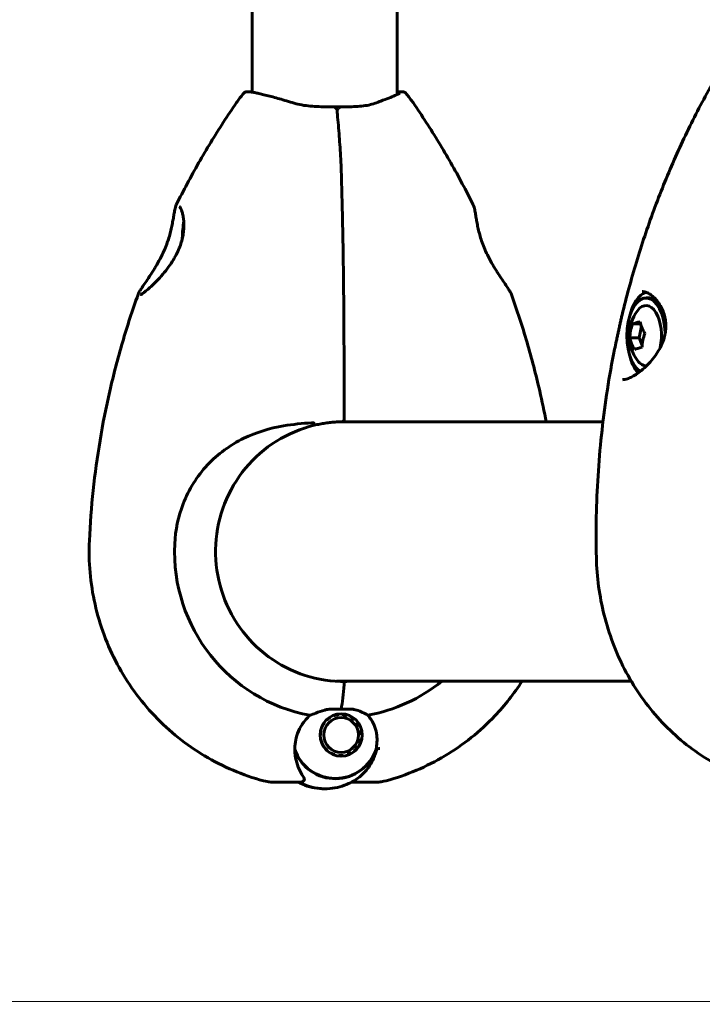
# Model space of a CAD drawing. Units: millimetres. Extents: x 7944 to 15408, y 3735 to 14415.
# Drawn here: x 10176 to 10335, y 8663 to 8892 of the extents above; entities that cross this region are included whole.
import ezdxf

# ---------------------------------------------------------------- set-up
doc = ezdxf.new("R2010")
doc.units = ezdxf.units.MM
doc.header["$LTSCALE"] = 60
doc.layers.add('Widoczne (ISO)', color=7, linetype='Continuous', lineweight=60)
doc.layers.add('Wymiar (ISO)', color=7, linetype='Continuous', lineweight=18, true_color=0x00803f)
doc.styles.add('Tekst etykiety (ISO)', font='tahoma.ttf')
doc.dimstyles.new('Domyślne (ISO)', dxfattribs={"dimscale": 60, "dimtxt": 3.5, "dimasz": 2.5, "dimexe": 3.175, "dimexo": 0, "dimgap": 0.762, "dimtad": 1, "dimtoh": 1, "dimdec": 0, "dimrnd": 1e-08, "dimzin": 0, "dimtxsty": 'Tekst etykiety (ISO)', "dimcen": 0.09, "dimdle": 10, "dimclrd": 256, "dimclre": 256, "dimclrt": 256, "dimadec": 0, "dimazin": 0, "dimtfac": 0.714286, "dimtdec": 0, "dimtmove": 0, "dimatfit": 3, "dimfxl": 0, "dimtolj": 1, "dimtzin": 0, "dimlwd": -1, "dimlwe": -1, "dimarcsym": 0})

# ---------------------------------------------------------------- blocks, each defined once
blk = doc.blocks.new('*D5')
at = {"layer": 'Defpoints', "color": 0, "transparency": 16777216}
for p in [(8730.43, 8738.44), (13743.41, 8738.44), (8730.43, 6671.19)]:
    blk.add_point(p, dxfattribs=at)
at = {"layer": 'Wymiar (ISO)', "transparency": 16777216}
for p, q in [((8730.43, 8738.44), (8730.43, 6480.69)), ((13743.41, 8738.44), (13743.41, 6480.69)), ((13593.41, 6671.19), (8880.43, 6671.19))]:
    blk.add_line(p, q, dxfattribs=at)
for points in [[(8880.43, 6696.19), (8880.43, 6646.19), (8730.43, 6671.19)], [(13593.41, 6696.19), (13593.41, 6646.19), (13743.41, 6671.19)]]:
    blk.add_solid(points, dxfattribs=at)
at = {"layer": 'Wymiar (ISO)', "transparency": 16777216, "insert": (11236.92, 6935.66), "char_height": 210, "attachment_point": 2, "style": 'Tekst etykiety (ISO)'}
blk.add_mtext('\\A1;5013', dxfattribs=at)
blk = doc.blocks.new('*D6')
at = {"layer": 'Defpoints', "color": 0, "transparency": 16777216}
for p in [(8212.48, 9873.18), (11205.62, 9873.18), (11205.62, 8663.99)]:
    blk.add_point(p, dxfattribs=at)
at = {"layer": 'Wymiar (ISO)', "transparency": 16777216}
for p, q in [((11205.62, 9873.18), (8021.98, 9873.18)), ((8212.48, 8813.99), (8212.48, 9723.18)), ((11205.62, 8663.99), (8021.98, 8663.99))]:
    blk.add_line(p, q, dxfattribs=at)
for points in [[(8187.48, 9723.18), (8237.48, 9723.18), (8212.48, 9873.18)], [(8187.48, 8813.99), (8237.48, 8813.99), (8212.48, 8663.99)]]:
    blk.add_solid(points, dxfattribs=at)
at = {"layer": 'Wymiar (ISO)', "transparency": 16777216, "insert": (7948.02, 9268.59), "char_height": 210, "attachment_point": 2, "rotation": 90, "style": 'Tekst etykiety (ISO)'}
blk.add_mtext('\\A1;1209', dxfattribs=at)

msp = doc.modelspace()

# ---------------------------------------------------------------- linework, layer by layer
at = {"layer": 'Widoczne (ISO)'}
for p, q in [((10230.43, 9661.74), (10230.43, 8875.43)), ((10264.13, 9048.59), (10264.13, 8874.88)), ((10322.85, 8827.57), (10321.99, 8827.57)), ((10318.86, 8821.52), (10320.73, 8821.52)), ((10320.89, 8821.02), (10320.35, 8818.3)), ((10318.22, 8818.3), (10320.35, 8818.3)), ((10320.35, 8818.3), (10321.08, 8816.49)), ((10311.96, 8798.74), (10250.06, 8798.74)), ((10250.02, 8738.44), (10318.55, 8738.44)), ((10250.39, 8730.83), (10250.43, 8730.68)), ((10251.42, 8730.69), (10251.41, 8730.86)), ((10247.03, 8728.7), (10247.13, 8728.7)), ((10247.06, 8728.74), (10247.13, 8728.7)), ((10247.78, 8729.44), (10247.71, 8729.51)), ((10248.36, 8730.04), (10248.57, 8730.04)), ((10248.5, 8730.13), (10248.57, 8730.04)), ((10249.47, 8730.46), (10249.41, 8730.58)), ((10249.69, 8730.68), (10250.43, 8730.68)), ((10252.41, 8730.66), (10252.39, 8730.5)), ((10253.29, 8730.1), (10253.35, 8730.25)), ((10254.18, 8729.65), (10254.1, 8729.52)), ((10254.77, 8728.79), (10254.88, 8728.9)), ((10246.29, 8726.88), (10246.35, 8726.87)), ((10246.29, 8726.87), (10246.35, 8726.87)), ((10246.65, 8727.82), (10246.58, 8727.85)), ((10255.4, 8728), (10255.27, 8727.93)), ((10255.59, 8726.99), (10255.73, 8727.03)), ((10246.26, 8725.88), (10246.2, 8725.87)), ((10246.2, 8725.88), (10246.26, 8725.88)), ((10246.31, 8724.87), (10246.38, 8724.89)), ((10246.62, 8723.94), (10246.69, 8723.94)), ((10246.69, 8723.94), (10246.63, 8723.91)), ((10255.45, 8723.98), (10255.32, 8724.05)), ((10255.61, 8725), (10255.75, 8724.97)), ((10255.85, 8726), (10255.7, 8725.99)), ((10247.13, 8723.04), (10247.2, 8723.08)), ((10247.72, 8722.35), (10247.87, 8722.35)), ((10247.87, 8722.35), (10247.8, 8722.28)), ((10248.6, 8721.67), (10248.67, 8721.77)), ((10253.39, 8721.83), (10253.45, 8721.68)), ((10254.27, 8722.3), (10254.18, 8722.43)), ((10254.83, 8723.18), (10254.95, 8723.08)), ((10249.19, 8721.37), (10249.58, 8721.37)), ((10249.58, 8721.37), (10249.52, 8721.25)), ((10250.51, 8721.02), (10250.55, 8721.18)), ((10251.53, 8721.19), (10251.53, 8721.02)), ((10252.52, 8721.25), (10252.49, 8721.41)), ((10239.7, 8714.94), (10235.68, 8714.94)), ((10241.41, 8714.94), (10239.7, 8714.94)), ((10253.45, 8714.94), (10254.85, 8714.94)), ((10254.85, 8714.94), (10258.88, 8714.94))]:
    msp.add_line(p, q, dxfattribs=at)
for centre, radius, start, end in [((10327.73, 8818.82), 9.67, 143.3018, 216.6982), ((10251.28, 8799.28), 0.5, 270.9442, 0.0007), ((10230.43, 8738.44), 1500, 180, 270)]:
    msp.add_arc(centre, radius, start, end, dxfattribs=at)
for centre, major_axis, ratio, start_param, end_param in [((10215.65, 8838.59), (0, -10.25), 0.152542, 3.987827, 4.438671), ((10321.99, 8818.82), (0, 8.75), 0.510058, 4.781777, 9.113118), ((10322.85, 8818.82), (0, 10.25), 0.510058, 0.173905, 1.135318), ((10322.85, 8818.82), (0, 8.75), 0.510058, 5.894157, 6.283185), ((10321.99, 8818.82), (0, 7), 0.510058, 4.287546, 6.883324), ((10326.3, 8819.91), (5.6, 7.29), 0.80088, 1.932628, 2.311865), ((10327.5, 8821.78), (-9.16, -0.71), 0.128735, 5.553331, 5.932568), ((10328.92, 8820.69), (7.74, -4.95), 0.672145, 3.711914, 4.091151), ((10326.53, 8816.94), (-7.74, 4.95), 0.672145, 0.570321, 0.949558), ((10329.15, 8817.72), (-5.6, -7.29), 0.80088, 5.07422, 5.453457), ((10327.95, 8815.85), (-9.16, -0.71), 0.128735, 5.553331, 5.932568), ((10322.85, 8818.82), (0, -10.25), 0.510058, 5.147867, 5.728843), ((10321.99, 8818.82), (0, -7), 0.510058, 5.683047, 6.328126), ((10251.85, 8799.28), (-0.281, -0.412), 0.995828, 0, 0.587582), ((10251.35, 8768.59), (0, 30.2), 0.988297, 6.225634, 6.266898), ((10250.56, 8768.59), (0, -38.66), 0.988297, 4.665928, 6.105842), ((10249.61, 8744.68), (0, -16), 0.152542, 0.652218, 1.117311), ((10249.61, 8744.68), (0, -16), 0.152542, 0.652218, 1.117311), ((10251.35, 8768.59), (0, -30.2), 0.988297, 0.006389, 0.057551), ((10251.74, 8737.89), (0, 0.5), 0.152542, 4.258903, 6.283185), ((10251.74, 8737.89), (0, 0.5), 0.152542, 4.258903, 6.283185), ((10250.56, 8768.59), (0, -38.66), 0.988297, 0.177343, 0.676359), ((10249.75, 8725.94), (0, -10.11), 0.988297, 5.044715, 7.521655), ((10249.72, 8725.94), (0, -10.17), 0.988297, 5.072096, 7.524445), ((10249.75, 8768.59), (0, -46.93), 0.988297, 0.205079, 0.224375), ((10247.28, 8725.94), (0, -12.5), 0.988297, 5.788251, 6.283185), ((10247.28, 8725.94), (0, -12.5), 0.988297, 5.788251, 6.283185), ((10264.19, 8771.64), (-9.26, -55.67), 0.07517, 0.078633, 0.086595)]:
    msp.add_ellipse(centre, major_axis=major_axis, ratio=ratio, start_param=start_param, end_param=end_param, dxfattribs=at)
for major_axis in [(0, 4.95), (0, -4.05)]:
    msp.add_ellipse((10251.09, 8725.94), major_axis=major_axis, ratio=0.988297, dxfattribs=at)
for points, knots in [([(10316.41, 8823.62), (10317.4, 8827.76), (10318.52, 8831.86), (10320.97, 8839.98), (10322.32, 8843.99), (10325.25, 8851.91), (10326.83, 8855.81), (10330.21, 8863.5), (10332.02, 8867.28), (10335.85, 8874.7), (10337.87, 8878.34), (10340, 8881.9)], [4.9839191, 4.9839191, 4.9839191, 4.9839191, 5.051112, 5.051112, 5.118305, 5.118305, 5.1854979, 5.1854979, 5.2526909, 5.2526909, 5.3198838, 5.3198838, 5.3198838, 5.3198838]), ([(10226.75, 8872.99), (10226.86, 8873.14), (10226.96, 8873.29), (10227.18, 8873.58), (10227.28, 8873.73), (10227.51, 8874.02), (10227.62, 8874.17), (10227.84, 8874.46), (10227.96, 8874.6), (10228.19, 8874.88), (10228.31, 8875.02), (10228.43, 8875.16)], [5.3209264, 5.3209264, 5.3209264, 5.3209264, 5.3429797, 5.3429797, 5.3650331, 5.3650331, 5.3870865, 5.3870865, 5.4091399, 5.4091399, 5.4311933, 5.4311933, 5.4311933, 5.4311933]), ([(10240.17, 8872.87), (10239.58, 8873.05), (10238.99, 8873.23), (10237.84, 8873.57), (10237.28, 8873.73), (10236.2, 8874.03), (10235.68, 8874.18), (10234.7, 8874.44), (10234.23, 8874.56), (10233.34, 8874.79), (10232.92, 8874.89), (10232.15, 8875.08), (10231.79, 8875.16), (10231.14, 8875.29), (10230.85, 8875.35), (10230.07, 8875.49), (10229.71, 8875.55), (10229.26, 8875.54), (10229.16, 8875.54), (10228.96, 8875.5), (10228.88, 8875.47), (10228.69, 8875.38), (10228.56, 8875.31), (10228.43, 8875.16)], [0, 0, 0, 0, 0.203704, 0.203704, 0.407407, 0.407407, 0.611111, 0.611111, 0.814814, 0.814814, 1.018518, 1.018518, 1.222221, 1.222221, 1.425925, 1.425925, 1.833332, 1.833332, 1.935184, 1.935184, 1.98611, 1.98611, 2.037036, 2.037036, 2.037036, 2.037036]), ([(10264.68, 8875.17), (10264.68, 8875.17), (10264.68, 8875.17), (10264.67, 8875.16), (10264.58, 8875.1), (10264.24, 8874.93), (10263.93, 8874.79), (10263.16, 8874.47), (10262.69, 8874.27), (10261.61, 8873.85), (10261, 8873.62), (10259.89, 8873.2), (10259.44, 8873.03), (10258.96, 8872.85)], [2.294244, 2.294244, 2.294244, 2.294244, 2.304914, 2.304914, 2.513418, 2.513418, 2.822467, 2.822467, 3.131516, 3.131516, 3.440565, 3.440565, 3.639582, 3.639582, 3.639582, 3.639582]), ([(10264.13, 8875.43), (10264.56, 8875.51), (10264.88, 8875.55), (10265.3, 8875.54), (10265.39, 8875.54), (10265.59, 8875.5), (10265.67, 8875.47), (10265.87, 8875.38), (10266, 8875.31), (10266.13, 8875.16)], [1.469987, 1.469987, 1.469987, 1.469987, 1.8333321, 1.8333321, 1.9351839, 1.9351839, 1.9861098, 1.9861098, 2.0370357, 2.0370357, 2.0370357, 2.0370357]), ([(10267.81, 8872.99), (10267.7, 8873.14), (10267.6, 8873.29), (10267.38, 8873.58), (10267.27, 8873.73), (10267.05, 8874.02), (10266.94, 8874.17), (10266.71, 8874.46), (10266.6, 8874.6), (10266.36, 8874.88), (10266.25, 8875.02), (10266.13, 8875.16)], [5.3209264, 5.3209264, 5.3209264, 5.3209264, 5.3429797, 5.3429797, 5.3650331, 5.3650331, 5.3870865, 5.3870865, 5.4091399, 5.4091399, 5.4311933, 5.4311933, 5.4311933, 5.4311933]), ([(10212.76, 8849.22), (10213.58, 8850.87), (10214.42, 8852.51), (10216.16, 8855.76), (10217.04, 8857.37), (10218.87, 8860.57), (10219.8, 8862.15), (10221.71, 8865.3), (10222.69, 8866.85), (10224.69, 8869.94), (10225.71, 8871.47), (10226.75, 8872.99)], [5.178239, 5.178239, 5.178239, 5.178239, 5.2067765, 5.2067765, 5.2353139, 5.2353139, 5.2638514, 5.2638514, 5.2923889, 5.2923889, 5.3209264, 5.3209264, 5.3209264, 5.3209264]), ([(10250.04, 8872.01), (10249.35, 8872.01), (10248.66, 8872.01), (10247.28, 8872.03), (10246.59, 8872.04), (10245.23, 8872.09), (10244.55, 8872.13), (10243.24, 8872.25), (10242.59, 8872.33), (10241.35, 8872.56), (10240.75, 8872.7), (10240.17, 8872.87)], [0.270296, 0.270296, 0.270296, 0.270296, 0.47906, 0.47906, 0.687824, 0.687824, 0.896588, 0.896588, 1.105352, 1.105352, 1.314116, 1.314116, 1.314116, 1.314116]), ([(10258.96, 8872.85), (10258.51, 8872.69), (10258.03, 8872.55), (10256.98, 8872.33), (10256.43, 8872.25), (10255.26, 8872.13), (10254.65, 8872.09), (10253.39, 8872.04), (10252.74, 8872.03), (10251.41, 8872.01), (10250.73, 8872.01), (10250.04, 8872.01)], [0, 0, 0, 0, 0.208764, 0.208764, 0.417528, 0.417528, 0.626292, 0.626292, 0.835056, 0.835056, 1.04382, 1.04382, 1.04382, 1.04382]), ([(10281.79, 8849.22), (10280.98, 8850.87), (10280.13, 8852.51), (10278.4, 8855.76), (10277.51, 8857.37), (10275.69, 8860.57), (10274.76, 8862.15), (10272.85, 8865.3), (10271.87, 8866.85), (10269.87, 8869.94), (10268.85, 8871.47), (10267.81, 8872.99)], [5.178239, 5.178239, 5.178239, 5.178239, 5.2067765, 5.2067765, 5.2353139, 5.2353139, 5.2638514, 5.2638514, 5.2923889, 5.2923889, 5.3209264, 5.3209264, 5.3209264, 5.3209264]), ([(10249.66, 8871.55), (10249.66, 8871.55), (10249.66, 8871.55), (10249.72, 8871.63), (10249.78, 8871.7), (10249.88, 8871.82), (10249.92, 8871.87), (10250, 8871.95), (10250.02, 8871.98), (10250.04, 8872), (10250.04, 8872.01), (10250.04, 8872.01)], [-0.0005465, -0.0005465, -0.0005465, -0.0005465, 0, 0, 0.0338117, 0.0338117, 0.0663563, 0.0663563, 0.0988154, 0.0988154, 0.1173427, 0.1173427, 0.1173427, 0.1173427]), ([(10250.67, 8871.55), (10250.67, 8871.55), (10250.67, 8871.55), (10250.6, 8871.63), (10250.52, 8871.7), (10250.38, 8871.82), (10250.31, 8871.87), (10250.18, 8871.95), (10250.13, 8871.98), (10250.07, 8872), (10250.05, 8872.01), (10250.04, 8872.01)], [-0.1079607, -0.1079607, -0.1079607, -0.1079607, -0.1074874, -0.1074874, -0.0782047, -0.0782047, -0.0500193, -0.0500193, -0.021908, -0.021908, -0.0041125, -0.0041125, -0.0041125, -0.0041125]), ([(10251.04, 8859.15), (10251.03, 8859.41), (10251.02, 8859.66), (10250.95, 8860.81), (10250.89, 8861.69), (10250.77, 8863.45), (10250.71, 8864.32), (10250.58, 8866.04), (10250.51, 8866.89), (10250.36, 8868.57), (10250.29, 8869.4), (10250.16, 8870.82), (10250.1, 8871.42), (10250.04, 8872.01)], [7.40112, 7.40112, 7.40112, 7.40112, 7.479066, 7.479066, 7.767453, 7.767453, 8.055839, 8.055839, 8.344226, 8.344226, 8.632612, 8.632612, 8.843052, 8.843052, 8.843052, 8.843052]), ([(10251.04, 8859.15), (10251.11, 8857.2), (10251.17, 8855.24), (10251.28, 8851.3), (10251.33, 8849.33), (10251.42, 8845.36), (10251.46, 8843.38), (10251.53, 8839.4), (10251.56, 8837.4), (10251.62, 8833.4), (10251.64, 8831.4), (10251.68, 8827.39), (10251.7, 8825.39), (10251.74, 8819.36), (10251.76, 8815.34), (10251.78, 8807.3), (10251.78, 8803.29), (10251.78, 8799.28)], [-6.00519, -6.00519, -6.00519, -6.00519, -5.404671, -5.404671, -4.804152, -4.804152, -4.203633, -4.203633, -3.603114, -3.603114, -3.002595, -3.002595, -2.402076, -2.402076, -1.201038, -1.201038, 0, 0, 0, 0]), ([(10203.87, 8828.38), (10203.92, 8828.5), (10203.98, 8828.64), (10204.18, 8829.02), (10204.34, 8829.28), (10204.71, 8829.87), (10204.92, 8830.2), (10205.42, 8830.95), (10205.72, 8831.38), (10206.36, 8832.33), (10206.71, 8832.87), (10207.27, 8833.73), (10207.46, 8834.03), (10207.84, 8834.64), (10208.02, 8834.96), (10208.56, 8835.88), (10208.91, 8836.5), (10209.53, 8837.72), (10209.8, 8838.31), (10210.28, 8839.42), (10210.48, 8839.94), (10210.84, 8840.96), (10211, 8841.44), (10211.28, 8842.39), (10211.4, 8842.84), (10211.61, 8843.74), (10211.7, 8844.18), (10211.87, 8845.04), (10211.95, 8845.46), (10212.09, 8846.27), (10212.15, 8846.65), (10212.28, 8847.39), (10212.34, 8847.73), (10212.45, 8848.28), (10212.51, 8848.5), (10212.62, 8848.89), (10212.69, 8849.07), (10212.76, 8849.22)], [-4.825062, -4.825062, -4.825062, -4.825062, -4.714112, -4.714112, -4.535279, -4.535279, -4.35364, -4.35364, -4.151797, -4.151797, -3.926735, -3.926735, -3.810421, -3.810421, -3.696629, -3.696629, -3.478932, -3.478932, -3.290485, -3.290485, -3.125884, -3.125884, -2.975481, -2.975481, -2.830584, -2.830584, -2.683517, -2.683517, -2.531443, -2.531443, -2.370043, -2.370043, -2.199756, -2.199756, -2.06348, -2.06348, -1.927205, -1.927205, -1.927205, -1.927205]), ([(10213.49, 8848.85), (10213.49, 8848.85), (10213.49, 8848.85), (10213.52, 8848.83), (10213.55, 8848.8), (10213.64, 8848.68), (10213.7, 8848.58), (10213.84, 8848.32), (10213.91, 8848.13), (10214.07, 8847.68), (10214.15, 8847.41), (10214.3, 8846.79), (10214.36, 8846.45), (10214.46, 8845.7), (10214.5, 8845.29), (10214.52, 8844.45), (10214.52, 8844.02), (10214.46, 8843.14), (10214.41, 8842.7), (10214.25, 8841.79), (10214.15, 8841.34), (10213.9, 8840.42), (10213.75, 8839.95), (10213.38, 8839), (10213.17, 8838.51), (10212.67, 8837.49), (10212.38, 8836.97), (10211.72, 8835.88), (10211.35, 8835.32), (10210.52, 8834.19), (10210.07, 8833.62), (10209.13, 8832.52), (10208.65, 8831.99), (10207.74, 8831.05), (10207.31, 8830.63), (10206.54, 8829.92), (10206.21, 8829.62), (10205.64, 8829.15), (10205.4, 8828.96), (10205, 8828.67), (10204.84, 8828.57), (10204.6, 8828.42), (10204.51, 8828.38), (10204.42, 8828.34), (10204.4, 8828.34), (10204.4, 8828.34)], [-1.565502, -1.565502, -1.565502, -1.565502, -1.527758, -1.527758, -1.432108, -1.432108, -1.312868, -1.312868, -1.17074, -1.17074, -1.016972, -1.016972, -0.858749, -0.858749, -0.701623, -0.701623, -0.55069, -0.55069, -0.404061, -0.404061, -0.26064, -0.26064, -0.113308, -0.113308, 0.04461, 0.04461, 0.220284, 0.220284, 0.418774, 0.418774, 0.64156, 0.64156, 0.870445, 0.870445, 1.083085, 1.083085, 1.264805, 1.264805, 1.41735, 1.41735, 1.546319, 1.546319, 1.650888, 1.650888, 1.716927, 1.716927, 1.716927, 1.716927]), ([(10290.68, 8828.38), (10290.64, 8828.5), (10290.57, 8828.64), (10290.38, 8829.02), (10290.22, 8829.28), (10289.85, 8829.87), (10289.63, 8830.2), (10289.13, 8830.95), (10288.84, 8831.38), (10288.2, 8832.33), (10287.84, 8832.87), (10287.29, 8833.73), (10287.1, 8834.03), (10286.72, 8834.64), (10286.53, 8834.96), (10285.99, 8835.88), (10285.65, 8836.5), (10285.03, 8837.72), (10284.75, 8838.31), (10284.28, 8839.42), (10284.07, 8839.94), (10283.71, 8840.96), (10283.56, 8841.44), (10283.28, 8842.39), (10283.16, 8842.84), (10282.95, 8843.74), (10282.85, 8844.18), (10282.68, 8845.04), (10282.61, 8845.46), (10282.47, 8846.27), (10282.41, 8846.65), (10282.28, 8847.39), (10282.22, 8847.73), (10282.1, 8848.28), (10282.05, 8848.5), (10281.93, 8848.89), (10281.87, 8849.07), (10281.79, 8849.22)], [-4.825062, -4.825062, -4.825062, -4.825062, -4.714112, -4.714112, -4.535279, -4.535279, -4.35364, -4.35364, -4.151797, -4.151797, -3.926735, -3.926735, -3.810421, -3.810421, -3.696629, -3.696629, -3.478932, -3.478932, -3.290485, -3.290485, -3.125884, -3.125884, -2.975481, -2.975481, -2.830584, -2.830584, -2.683517, -2.683517, -2.531443, -2.531443, -2.370043, -2.370043, -2.199756, -2.199756, -2.06348, -2.06348, -1.927205, -1.927205, -1.927205, -1.927205]), ([(10192.55, 8771.14), (10192.73, 8775.04), (10193.02, 8778.94), (10193.85, 8786.7), (10194.38, 8790.57), (10195.66, 8798.28), (10196.42, 8802.11), (10198.16, 8809.72), (10199.15, 8813.5), (10201.35, 8820.99), (10202.56, 8824.7), (10203.87, 8828.38)], [4.7588501, 4.7588501, 4.7588501, 4.7588501, 4.8193007, 4.8193007, 4.8797513, 4.8797513, 4.9402019, 4.9402019, 5.0006525, 5.0006525, 5.0611031, 5.0611031, 5.0611031, 5.0611031]), ([(10298.77, 8798.74), (10298.31, 8801.14), (10297.81, 8803.53), (10296.39, 8809.72), (10295.41, 8813.5), (10293.21, 8820.99), (10292, 8824.7), (10290.68, 8828.38)], [4.9023424, 4.9023424, 4.9023424, 4.9023424, 4.9402019, 4.9402019, 5.0006525, 5.0006525, 5.0611031, 5.0611031, 5.0611031, 5.0611031]), ([(10321.06, 8829.07), (10321.32, 8829.07), (10321.59, 8829.02), (10322.15, 8828.85), (10322.42, 8828.73), (10322.98, 8828.4), (10323.26, 8828.2), (10323.82, 8827.72), (10324.1, 8827.44), (10324.65, 8826.8), (10324.91, 8826.44), (10325.39, 8825.67), (10325.61, 8825.25), (10325.98, 8824.38), (10326.14, 8823.93), (10326.38, 8823.02), (10326.47, 8822.56), (10326.57, 8821.64), (10326.59, 8821.17), (10326.56, 8820.25), (10326.51, 8819.79), (10326.35, 8818.86), (10326.23, 8818.39), (10325.93, 8817.43), (10325.73, 8816.95), (10325.27, 8815.95), (10324.99, 8815.44), (10324.35, 8814.42), (10323.98, 8813.9), (10323.17, 8812.89), (10322.73, 8812.4), (10321.84, 8811.51), (10321.38, 8811.1), (10320.5, 8810.38), (10320.07, 8810.07), (10319.28, 8809.56), (10318.92, 8809.35), (10318.25, 8809.02), (10317.95, 8808.89), (10317.43, 8808.72), (10317.22, 8808.66), (10316.82, 8808.58), (10316.64, 8808.57), (10316.48, 8808.57)], [-1.642308, -1.642308, -1.642308, -1.642308, -1.466373, -1.466373, -1.305175, -1.305175, -1.146452, -1.146452, -0.983816, -0.983816, -0.819975, -0.819975, -0.656336, -0.656336, -0.498725, -0.498725, -0.349046, -0.349046, -0.205499, -0.205499, -0.064492, -0.064492, 0.081732, 0.081732, 0.237619, 0.237619, 0.408345, 0.408345, 0.597583, 0.597583, 0.795405, 0.795405, 0.98964, 0.98964, 1.167113, 1.167113, 1.324702, 1.324702, 1.466314, 1.466314, 1.578412, 1.578412, 1.69051, 1.69051, 1.69051, 1.69051]), ([(10314.42, 8814.41), (10314.53, 8814.96), (10314.65, 8815.54), (10314.9, 8816.72), (10315.03, 8817.32), (10315.24, 8818.26), (10315.31, 8818.58), (10315.45, 8819.22), (10315.51, 8819.54), (10315.65, 8820.18), (10315.72, 8820.5), (10315.86, 8821.14), (10315.93, 8821.45), (10316.06, 8822.09), (10316.13, 8822.4), (10316.27, 8823.02), (10316.34, 8823.33), (10316.41, 8823.62)], [-3.734125, -3.734125, -3.734125, -3.734125, -3.5461343, -3.5461343, -3.3581436, -3.3581436, -3.2641482, -3.2641482, -3.1701529, -3.1701529, -3.0761575, -3.0761575, -2.9821622, -2.9821622, -2.8881668, -2.8881668, -2.7941714, -2.7941714, -2.7941714, -2.7941714]), ([(10310.44, 8767.19), (10310.36, 8770.36), (10310.36, 8773.53), (10310.49, 8779.87), (10310.62, 8783.04), (10311.01, 8789.36), (10311.28, 8792.52), (10311.95, 8798.81), (10312.35, 8801.95), (10313.28, 8808.2), (10313.82, 8811.32), (10314.42, 8814.41)], [4.6857766, 4.6857766, 4.6857766, 4.6857766, 4.7354946, 4.7354946, 4.7852125, 4.7852125, 4.8349305, 4.8349305, 4.8846485, 4.8846485, 4.9343665, 4.9343665, 4.9343665, 4.9343665]), ([(10212.39, 8770.38), (10212.54, 8773.57), (10213.19, 8776.72), (10215.65, 8783.05), (10217.56, 8786.11), (10222.42, 8791.31), (10225.27, 8793.38), (10231.39, 8796.35), (10234.46, 8797.26), (10239.87, 8798.2), (10242.04, 8798.41), (10244.23, 8798.54)], [0.155968, 0.155968, 0.155968, 0.155968, 1.115261, 1.115261, 2.198537, 2.198537, 3.266815, 3.266815, 4.24236, 4.24236, 4.896886, 4.896886, 4.896886, 4.896886]), ([(10244.83, 8797.97), (10241.73, 8797.22), (10238.75, 8795.97), (10233.34, 8792.58), (10230.9, 8790.44), (10226.81, 8785.5), (10225.16, 8782.7), (10222.82, 8776.71), (10222.13, 8773.52), (10221.76, 8767.09), (10222.09, 8763.85), (10223.75, 8757.63), (10225.07, 8754.65), (10228.57, 8749.28), (10230.75, 8746.87), (10235.75, 8742.88), (10238.57, 8741.3), (10244.55, 8739.1), (10247.72, 8738.49), (10251.18, 8738.39), (10251.46, 8738.39), (10251.74, 8738.39)], [0.233671, 0.233671, 0.233671, 0.233671, 0.553784, 0.553784, 0.873839, 0.873839, 1.193815, 1.193815, 1.513724, 1.513724, 1.833602, 1.833602, 2.153495, 2.153495, 2.473444, 2.473444, 2.793471, 2.793471, 3.113567, 3.113567, 3.141593, 3.141593, 3.141593, 3.141593]), ([(10244.76, 8798.47), (10244.76, 8798.47), (10244.76, 8798.47), (10244.76, 8798.48), (10244.76, 8798.48), (10244.75, 8798.49), (10244.74, 8798.5), (10244.69, 8798.52), (10244.64, 8798.53), (10244.47, 8798.55), (10244.34, 8798.55), (10244.23, 8798.54), (10244.23, 8798.54), (10244.23, 8798.54)], [-0.6769435, -0.6769435, -0.6769435, -0.6769435, -0.6754271, -0.6754271, -0.6691157, -0.6691157, -0.6591481, -0.6591481, -0.6186601, -0.6186601, -0.5430404, -0.5430404, -0.5428072, -0.5428072, -0.5428072, -0.5428072]), ([(10244.76, 8798.47), (10244.78, 8798.4), (10244.79, 8798.34), (10244.82, 8798.22), (10244.82, 8798.17), (10244.84, 8798.07), (10244.84, 8798.04), (10244.84, 8798), (10244.84, 8797.98), (10244.83, 8797.97), (10244.83, 8797.97), (10244.83, 8797.97)], [-0.08051023, -0.08051023, -0.08051023, -0.08051023, -0.06099229, -0.06099229, -0.04146746, -0.04146746, -0.02192661, -0.02192661, -0.01096396, -0.01096396, -0.00147127, -0.00147127, -0.00147127, -0.00147127]), ([(10244.83, 8797.97), (10245.25, 8798.07), (10245.68, 8798.16), (10246.54, 8798.32), (10246.97, 8798.4), (10247.84, 8798.53), (10248.27, 8798.58), (10249.14, 8798.67), (10249.57, 8798.71), (10250.43, 8798.76), (10250.86, 8798.77), (10251.29, 8798.78)], [8.9922571, 8.9922571, 8.9922571, 8.9922571, 9.1249565, 9.1249565, 9.2576576, 9.2576576, 9.3903586, 9.3903586, 9.5230597, 9.5230597, 9.6557608, 9.6557608, 9.6557608, 9.6557608]), ([(10233.02, 8715.29), (10228.23, 8716.59), (10223.61, 8718.55), (10215.08, 8723.65), (10211.16, 8726.78), (10204.31, 8733.98), (10201.38, 8738.04), (10196.7, 8746.8), (10194.95, 8751.5), (10192.76, 8761.19), (10192.32, 8766.18), (10192.55, 8771.14)], [3.40373, 3.40373, 3.40373, 3.40373, 3.674754, 3.674754, 3.945778, 3.945778, 4.216802, 4.216802, 4.487826, 4.487826, 4.75885, 4.75885, 4.75885, 4.75885]), ([(10347.23, 8715.39), (10342.84, 8716.72), (10338.67, 8718.7), (10331.06, 8723.69), (10327.62, 8726.7), (10321.63, 8733.47), (10319.07, 8737.23), (10314.93, 8745.23), (10313.34, 8749.47), (10311.14, 8758.2), (10310.54, 8762.69), (10310.44, 8767.19)], [3.397175, 3.397175, 3.397175, 3.397175, 3.654895, 3.654895, 3.912615, 3.912615, 4.170336, 4.170336, 4.428056, 4.428056, 4.685777, 4.685777, 4.685777, 4.685777]), ([(10261.53, 8715.29), (10266.33, 8716.59), (10270.95, 8718.55), (10279.48, 8723.65), (10283.4, 8726.78), (10289.18, 8732.86), (10291.31, 8735.56), (10293.17, 8738.44)], [3.4037303, 3.4037303, 3.4037303, 3.4037303, 3.6747543, 3.6747543, 3.9457783, 3.9457783, 4.1326208, 4.1326208, 4.1326208, 4.1326208]), ([(10243.82, 8730.53), (10244.24, 8730.68), (10244.7, 8730.85), (10245.84, 8731.27), (10246.55, 8731.52), (10247.31, 8731.74)], [0.0001663, 0.0001663, 0.0001663, 0.0001663, 0.190884, 0.190884, 0.4484016, 0.4484016, 0.4484016, 0.4484016]), ([(10247.31, 8731.74), (10247.51, 8731.79), (10247.82, 8731.87), (10248.83, 8731.97), (10249.38, 8731.98), (10250.1, 8731.97), (10250.33, 8731.97), (10250.72, 8731.96), (10250.9, 8731.96), (10251.09, 8731.96)], [0, 0, 0, 0, 0.0649331, 0.0649331, 0.1383366, 0.1383366, 0.1704192, 0.1704192, 0.1962839, 0.1962839, 0.1962839, 0.1962839]), ([(10251.09, 8731.96), (10251.39, 8731.96), (10251.64, 8731.96), (10252.34, 8731.97), (10252.79, 8731.98), (10253.51, 8731.95), (10253.79, 8731.93), (10254.28, 8731.85), (10254.5, 8731.8), (10254.7, 8731.74)], [0, 0, 0, 0, 0.0892681, 0.0892681, 0.2434802, 0.2434802, 0.344433, 0.344433, 0.4329441, 0.4329441, 0.4329441, 0.4329441]), ([(10254.7, 8731.74), (10255.2, 8731.56), (10255.66, 8731.37), (10256.54, 8730.95), (10256.95, 8730.73), (10257.3, 8730.53)], [0, 0, 0, 0, 0.2028161, 0.2028161, 0.4461333, 0.4461333, 0.4461333, 0.4461333]), ([(10240.31, 8722.36), (10240.26, 8723.65), (10240.48, 8725), (10241.24, 8727.01), (10241.59, 8727.72), (10242.52, 8729.16), (10243.12, 8729.88), (10243.82, 8730.53)], [0, 0, 0, 0, 0.481827, 0.481827, 0.74882, 0.74882, 1.050013, 1.050013, 1.050013, 1.050013]), ([(10257.3, 8730.53), (10257.57, 8730.22), (10257.82, 8729.9), (10258.77, 8728.42), (10259.21, 8727.15), (10259.5, 8724.78), (10259.44, 8723.7), (10259.2, 8722.64)], [-2.553905, -2.553905, -2.553905, -2.553905, -2.410923, -2.410923, -1.933986, -1.933986, -1.54469, -1.54469, -1.54469, -1.54469]), ([(10241.94, 8716.79), (10241.71, 8717.15), (10241.5, 8717.54), (10240.72, 8719.27), (10240.37, 8720.77), (10240.31, 8722.36)], [0.5724832, 0.5724832, 0.5724832, 0.5724832, 0.6422282, 0.6422282, 0.8608733, 0.8608733, 0.8608733, 0.8608733]), ([(10259.35, 8722.67), (10259.27, 8722.31), (10259.17, 8721.96), (10258.93, 8721.19), (10258.77, 8720.78), (10258.41, 8720), (10258.21, 8719.62), (10257.79, 8718.91), (10257.56, 8718.57), (10257.08, 8717.93), (10256.83, 8717.63), (10256.58, 8717.35)], [0.0348051, 0.0348051, 0.0348051, 0.0348051, 0.1751235, 0.1751235, 0.3502469, 0.3502469, 0.5253704, 0.5253704, 0.7004938, 0.7004938, 0.8756173, 0.8756173, 0.8756173, 0.8756173]), ([(10256.58, 8717.35), (10256.45, 8717.21), (10256.33, 8717.09), (10256.11, 8716.86), (10256, 8716.75), (10255.81, 8716.56), (10255.72, 8716.48), (10255.57, 8716.34), (10255.51, 8716.28), (10255.4, 8716.18), (10255.36, 8716.14), (10255.33, 8716.12)], [0, 0, 0, 0, 0.0831461, 0.0831461, 0.1662923, 0.1662923, 0.2494384, 0.2494384, 0.3325845, 0.3325845, 0.4157306, 0.4157306, 0.4157306, 0.4157306]), ([(10233.02, 8715.29), (10233.76, 8715.09), (10234.11, 8715.05), (10234.66, 8714.98), (10234.84, 8714.97), (10235.12, 8714.95), (10235.23, 8714.94), (10235.4, 8714.94), (10235.47, 8714.94), (10235.59, 8714.94), (10235.64, 8714.94), (10235.68, 8714.94)], [7.53017668, 7.53017668, 7.53017668, 7.53017668, 7.53815728, 7.53815728, 7.54613789, 7.54613789, 7.5541185, 7.5541185, 7.5620991, 7.5620991, 7.57007971, 7.57007971, 7.57007971, 7.57007971]), ([(10241.1, 8714.94), (10241.61, 8714.68), (10242.13, 8714.45), (10244.12, 8713.72), (10245.7, 8713.44), (10247.28, 8713.44)], [2.6678504, 2.6678504, 2.6678504, 2.6678504, 2.7954192, 2.7954192, 3.1415927, 3.1415927, 3.1415927, 3.1415927]), ([(10241.94, 8716.79), (10242.18, 8716.41), (10242.38, 8716.09), (10242.59, 8715.58), (10242.58, 8715.41), (10242.45, 8715.32)], [0, 0, 0, 0, 0.2223532, 0.2223532, 0.4551306, 0.4551306, 0.4551306, 0.4551306]), ([(10255.31, 8716.11), (10254.29, 8715.34), (10253.14, 8714.7), (10250.43, 8713.72), (10248.86, 8713.44), (10247.28, 8713.44)], [2.5004325, 2.5004325, 2.5004325, 2.5004325, 2.7954192, 2.7954192, 3.1415927, 3.1415927, 3.1415927, 3.1415927]), ([(10254.85, 8714.94), (10254.79, 8714.94), (10254.73, 8714.95), (10254.61, 8715), (10254.55, 8715.03), (10254.46, 8715.13), (10254.42, 8715.18), (10254.37, 8715.3), (10254.36, 8715.36), (10254.36, 8715.44), (10254.36, 8715.44), (10254.36, 8715.45)], [0, 0, 0, 0, 0.01953222, 0.01953222, 0.03906445, 0.03906445, 0.05859667, 0.05859667, 0.07812889, 0.07812889, 0.08047288, 0.08047288, 0.08047288, 0.08047288]), ([(10261.53, 8715.29), (10260.8, 8715.09), (10260.45, 8715.05), (10259.9, 8714.98), (10259.72, 8714.97), (10259.44, 8714.95), (10259.33, 8714.94), (10259.16, 8714.94), (10259.09, 8714.94), (10258.97, 8714.94), (10258.92, 8714.94), (10258.88, 8714.94)], [7.53017668, 7.53017668, 7.53017668, 7.53017668, 7.53815728, 7.53815728, 7.54613789, 7.54613789, 7.5541185, 7.5541185, 7.5620991, 7.5620991, 7.57007971, 7.57007971, 7.57007971, 7.57007971])]:
    msp.add_open_spline(points, degree=3, knots=knots, dxfattribs=at)
for points in [[(10247.13, 8728.7), (10246.9, 8728.26), (10246.65, 8727.82)], [(10248.57, 8730.04), (10248.18, 8729.74), (10247.78, 8729.44)], [(10250.43, 8730.68), (10249.96, 8730.57), (10249.47, 8730.46)], [(10252.39, 8730.5), (10251.91, 8730.59), (10251.42, 8730.69)], [(10254.1, 8729.52), (10253.7, 8729.81), (10253.29, 8730.1)], [(10255.27, 8727.93), (10255.03, 8728.36), (10254.77, 8728.79)], [(10246.35, 8726.87), (10246.32, 8726.37), (10246.26, 8725.88)], [(10255.7, 8725.99), (10255.65, 8726.49), (10255.59, 8726.99)], [(10246.38, 8724.89), (10246.54, 8724.41), (10246.69, 8723.94)], [(10255.32, 8724.05), (10255.47, 8724.52), (10255.61, 8725)], [(10247.2, 8723.08), (10247.54, 8722.71), (10247.87, 8722.35)], [(10248.67, 8721.77), (10249.13, 8721.57), (10249.58, 8721.37)], [(10252.49, 8721.41), (10252.95, 8721.62), (10253.39, 8721.83)], [(10254.18, 8722.43), (10254.52, 8722.8), (10254.83, 8723.18)], [(10250.55, 8721.18), (10251.05, 8721.19), (10251.53, 8721.19)]]:
    msp.add_rational_spline(points, [1.02873711052, 1.03442078422, 1.02873711052], degree=2, dxfattribs=at)
msp.add_open_spline([(10241.41, 8714.94), (10241.74, 8714.94), (10242.08, 8715.06), (10242.45, 8715.32)], degree=3, dxfattribs=at)

# ---------------------------------------------------------------- dimensions: what is measured, and where the dimension line sits
at = {"layer": 'Wymiar (ISO)'}
for base, p1, p2, angle, picture, middle in [((8212.48, 9873.18), (11205.62, 8663.99), (11205.62, 9873.18), 90, '*D6', (8212.48, 9268.59)), ((8730.43, 6671.19), (13743.41, 8738.44), (8730.43, 8738.44), 180, '*D5', (11236.92, 6671.19))]:
    dim = msp.add_linear_dim(base=base, p1=p1, p2=p2, angle=angle, dimstyle='Domyślne (ISO)', override={"dimtoh": 0, "dimdec": 0, "dimtp": 0, "dimtm": 0, "dimtdec": 0, "dimtofl": 0, "dimatfit": 1}, dxfattribs=at)
    dim.commit()
    dim.dimension.update_dxf_attribs({"geometry": picture, "text_midpoint": middle, "dimtype": 160})

doc.saveas('drawing.dxf')
